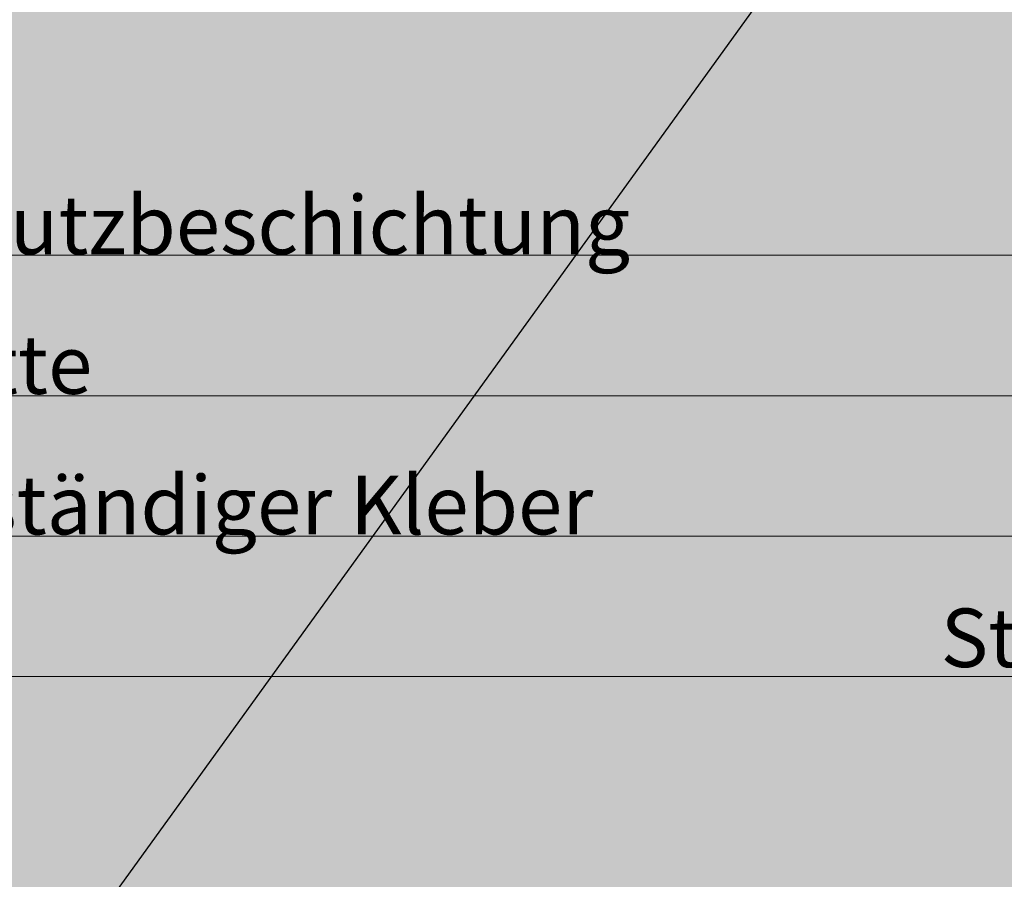
# Model space of a CAD drawing. Units: metres. Extents: x -25535 to 53044, y -10031 to 5158.
# Drawn here: x 23889 to 24292, y 1402 to 1754 of the extents above; entities that cross this region are included whole.
import ezdxf

# ---------------------------------------------------------------- set-up
doc = ezdxf.new("R2010")
doc.units = ezdxf.units.M
doc.header["$MEASUREMENT"] = 0
for name, color, linetype in [('003 Beschriftung 1_8', 7, 'Continuous'), ('050 Tragkonstruktion', 7, 'Continuous'), ('500 Umgebung', 7, 'Continuous')]:
    doc.layers.add(name, color=color, linetype=linetype)
doc.styles.add('ERSTELLTER_STIL_2', font='Weber-Light.ttf')

msp = doc.modelspace()

# ---------------------------------------------------------------- hatches: boundary and pattern name
at = {"layer": '050 Tragkonstruktion', "linetype": 'Continuous', "lineweight": 0, "ltscale": 1000, "true_color": 0x000000}
h = msp.add_hatch(dxfattribs=at)
h.set_pattern_fill('SAGO_UB__IP__MÖRTEL_0001', color=18, scale=9600, style=0, pattern_type=2)
h.set_pattern_definition([(45, (24801.54, 2097.4205), (-6.1094, 6.1094), [0, -5.76, 0, -8.64]), (110, (24820.74, 2097.4205), (8.118944, 2.955054), [0, -4.224, 0, -7.296])])
edge = h.paths.add_edge_path()
edge.add_arc((2654926.26, 2039.22), 2630146.32, 179.99986929, 180.00013071, ccw=False)
edge.add_line((24779.94, 2045.22), (24599.94, 2045.22))
edge.add_arc((24599.94, 2039.22), 6, -90, 90, ccw=False)
edge.add_line((24599.94, 2033.22), (24779.94, 2033.22))
at = {"layer": '500 Umgebung', "linetype": 'Continuous', "lineweight": 0, "ltscale": 1000, "true_color": 0xadadad}
h = msp.add_hatch(dxfattribs=at)
h.set_pattern_fill('SAGO_ERDREICH_0001', color=253, scale=9600, style=0, pattern_type=2)
h.set_pattern_definition([(45, (24800.62, 2129.9), (-12.2188, 12.2188), [0, -11.52, 0, -17.28]), (110, (24839.02, 2129.9), (16.23789, 5.9101), [0, -8.448, 0, -14.592])])
h.paths.add_polyline_path([(23625.72, 934.09), (24553.51, 934.09), (24553.51, 1022.38), (24529.98, 1028.68), (24529.98, 1396.12), (24299.94, 1626.16), (24299.94, 1841.99), (23625.79, 1800.51), (23625.79, 963.44)])

# ---------------------------------------------------------------- linework, layer by layer
msp.add_line((23118.98, 276.59), (26086.92, 4385.3))
at = {"layer": '003 Beschriftung 1_8', "color": 7, "linetype": 'Continuous', "lineweight": 0, "ltscale": 1000}
for p, q in [((24337.79, 1657.87), (23625.79, 1657.87)), ((23625.79, 1600.27), (24460.79, 1600.27)), ((23625.79, 1542.68), (24589.79, 1542.68)), ((23625.79, 1485.08), (24717.2, 1485.07))]:
    msp.add_line(p, q, dxfattribs=at)

# ---------------------------------------------------------------- texts
at = {"layer": '003 Beschriftung 1_8', "color": 7, "linetype": 'Continuous', "lineweight": 0, "char_height": 24, "attachment_point": 7, "style": 'ERSTELLTER_STIL_2'}
for s, insert, width in [('\\A1;Feuchtigkeitsschutzbeschichtung', (23627.48, 1658.27), 584.5767), ('\\A1;\\pi27.78342;Stahlbeton', (23599.52, 1488.98), 211.895)]:
    msp.add_mtext(s, dxfattribs=dict(at, insert=insert, width=width))
at = {"layer": '003 Beschriftung 1_8', "color": 7, "linetype": 'Continuous', "lineweight": 0, "insert": (23626.74, 1600.99), "char_height": 24, "attachment_point": 7, "style": 'ERSTELLTER_STIL_2'}
msp.add_mtext('\\A1;Sockeldämmplatte ', dxfattribs=at)
at = {"layer": '003 Beschriftung 1_8', "color": 7, "linetype": 'Continuous', "lineweight": 0, "char_height": 24, "attachment_point": 7, "style": 'ERSTELLTER_STIL_2'}
for s, insert, width, line_spacing_factor in [('\\A1;Feuchtigkeitsbeständiger Kleber', (23628.46, 1543.4), 657.3731, 1.08209), ('\\A1;\\pi323.84719;{\\fWeber Light|b0|i1|c0|p2;Drainagematte \\P\\pi348.47975;druckfest mit \\P\\pi294.17277;Vlieskaschierung}', (19557.17, 1298.06), 565.41, 1.10992)]:
    msp.add_mtext(s, dxfattribs=dict(at, insert=insert, width=width, line_spacing_factor=line_spacing_factor))

doc.saveas('drawing.dxf')
